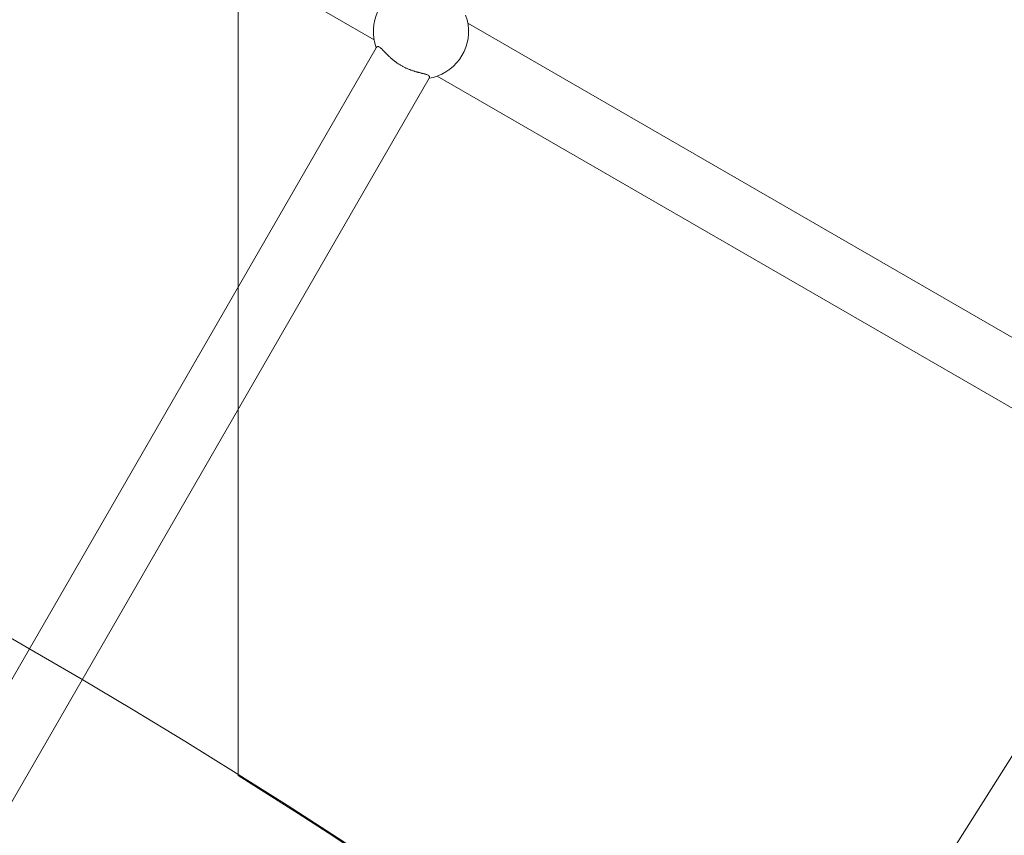
# Model space of a CAD drawing. Units: millimetres. Extents: x -3488 to 12042, y -11168 to 2003.
# Drawn here: x 8543 to 8832, y -1520 to -1280 of the extents above; entities that cross this region are included whole.
import ezdxf

# ---------------------------------------------------------------- set-up
doc = ezdxf.new("R2010")
doc.units = ezdxf.units.MM
doc.header["$MEASUREMENT"] = 0
doc.layers.add('Work Layer', color=7, linetype='Continuous', lineweight=0)

# ---------------------------------------------------------------- blocks, each defined once
blk = doc.blocks.new('Block_0')
at = {"layer": 'Work Layer', "color": 252, "lineweight": 9, "true_color": 0x919090}
blk.add_open_spline([(9331, -4522.37), (9331, -4522.37), (9330.29, -4810.93), (9330.29, -4810.93), (9330.29, -4810.93), (9459.04, -5258.55), (9459.04, -5258.55), (9459.04, -5258.55), (9379.77, -5121.23), (9379.77, -5121.23), (8885.18, -4264.69), (7878.35, -3888.27), (6969.59, -4156.03), (6742.76, -3240.93), (5916.2, -2562.54), (4930.89, -2562.54), (4915, -2562.54), (4899.23, -2562.98), (4883.43, -2563.34), (4883.43, -2563.34), (5266.08, -2469.58), (5266.08, -2469.58), (5266.08, -2469.58), (5522.17, -2322.99), (5522.17, -2322.99), (5522.17, -2322.99), (6020.82, -1809.36), (6020.82, -1809.36), (6353.61, -1466.54), (6799.65, -1256.35), (7275.86, -1217.94), (7275.86, -1217.94), (7402.68, -1207.71), (7402.68, -1207.71), (8191.95, -1144.01), (8942.65, -1559.07), (9308.4, -2261.39), (9308.4, -2261.39), (9377.94, -2394.92), (9377.94, -2394.92), (9525.53, -2678.32), (9600.68, -2990.68), (9600.68, -3304.88), (9600.68, -3486.98), (9575.43, -3669.71), (9524.41, -3847.69), (9524.41, -3847.69), (9331, -4522.37), (9331, -4522.37)], degree=3, knots=[0, 0, 0, 0, 1, 1, 1, 2, 2, 2, 3, 3, 3, 4, 4, 4, 5, 5, 5, 6, 6, 6, 7, 7, 7, 8, 8, 8, 9, 9, 9, 10, 10, 10, 11, 11, 11, 12, 12, 12, 13, 13, 13, 14, 14, 14, 15, 15, 15, 16, 16, 16, 16], dxfattribs=at)
blk = doc.blocks.new('Block_4')
at = {"layer": 'Work Layer', "color": 252, "lineweight": 9, "true_color": 0x919090}
blk.add_open_spline([(8606.88, -1502.16), (8606.88, -1502.16), (8606.88, 1211.7), (8606.88, 1211.7), (8771.58, 1253.38), (8939.75, 1272.22), (9106.88, 1267.79), (9106.88, 1267.79), (9106.88, -1950.02), (9106.88, -1950.02), (8965.9, -1771.52), (8796.22, -1620.76), (8606.88, -1502.16)], degree=3, knots=[0, 0, 0, 0, 1, 1, 1, 2, 2, 2, 3, 3, 3, 4, 4, 4, 4], dxfattribs=at)
blk = doc.blocks.new('Block_6')
at = {"layer": 'Work Layer', "color": 18, "lineweight": 9, "true_color": 0x000000}
for p, q in [((8646.92, -1285.7), (8443.5, -1168.25)), ((8877.91, -1398.27), (8674.5, -1280.83)), ((8647.55, -1288.05), (8519.6, -1509.67)), ((8663.14, -1297.05), (8535.19, -1518.67)), ((8868.91, -1413.86), (8665.5, -1296.42)), ((8880.26, -1424.42), (8744.65, -1638.52))]:
    blk.add_line(p, q, dxfattribs=at)
for points in [[(8647.55, -1288.05)], [(8663.13, -1297.05)]]:
    blk.add_lwpolyline(points, dxfattribs=at)
for points, knots in [([(8647.55, -1288.05), (8644.91, -1280.78), (8648.65, -1272.75), (8655.92, -1270.11), (8656.69, -1269.83), (8657.47, -1269.62), (8658.28, -1269.48)], [0, 0, 0, 0, 1, 1, 1, 2, 2, 2, 2]), ([(8673.86, -1278.48), (8676.51, -1285.74), (8672.76, -1293.78), (8665.5, -1296.42), (8664.73, -1296.7), (8663.94, -1296.91), (8663.14, -1297.05)], [0, 0, 0, 0, 1, 1, 1, 2, 2, 2, 2]), ([(8663.14, -1297.05), (8663.21, -1296.91), (8663.22, -1296.86), (8663.22, -1296.86), (8663.25, -1296.69), (8663.24, -1296.65), (8663.24, -1296.65), (8663.19, -1296.47), (8663.16, -1296.43), (8663.16, -1296.43), (8663.05, -1296.3), (8663, -1296.26), (8663, -1296.26), (8662.88, -1296.18), (8662.82, -1296.14), (8662.82, -1296.14), (8662.67, -1296.07), (8662.59, -1296.03), (8662.59, -1296.03), (8662.5, -1296), (8662.41, -1295.96), (8662.41, -1295.96), (8662.32, -1295.93), (8662.21, -1295.9), (8662.21, -1295.9), (8662.11, -1295.87), (8662, -1295.83), (8662, -1295.83), (8661.89, -1295.8), (8661.77, -1295.77), (8661.77, -1295.77), (8661.65, -1295.74), (8661.53, -1295.71), (8661.53, -1295.71), (8661.4, -1295.67), (8661.27, -1295.64), (8661.27, -1295.64), (8661.14, -1295.61), (8661.01, -1295.58), (8661.01, -1295.58), (8660.87, -1295.54), (8660.74, -1295.51), (8660.74, -1295.51), (8660.6, -1295.48), (8660.46, -1295.44), (8660.46, -1295.44), (8660.31, -1295.41), (8660.16, -1295.37), (8660.16, -1295.37), (8660.01, -1295.33), (8659.85, -1295.29), (8659.85, -1295.29), (8659.69, -1295.24), (8659.53, -1295.2), (8659.53, -1295.2), (8659.36, -1295.15), (8659.19, -1295.11), (8659.19, -1295.11), (8659.02, -1295.05), (8658.85, -1295), (8658.85, -1295), (8658.85, -1295), (8658.67, -1294.95), (8658.67, -1294.95), (8658.67, -1294.95), (8658.5, -1294.89), (8658.5, -1294.89), (8658.5, -1294.89), (8658.32, -1294.83), (8658.32, -1294.83), (8658.32, -1294.83), (8658.14, -1294.77), (8658.14, -1294.77), (8658.14, -1294.77), (8657.96, -1294.71), (8657.96, -1294.71), (8657.96, -1294.71), (8657.78, -1294.64), (8657.78, -1294.64), (8657.78, -1294.64), (8657.59, -1294.58), (8657.59, -1294.58), (8657.59, -1294.58), (8657.41, -1294.51), (8657.41, -1294.51), (8657.41, -1294.51), (8657.23, -1294.43), (8657.23, -1294.43), (8657.23, -1294.43), (8657.04, -1294.36), (8657.04, -1294.36), (8657.04, -1294.36), (8656.86, -1294.28), (8656.86, -1294.28), (8656.86, -1294.28), (8656.68, -1294.2), (8656.68, -1294.2), (8656.68, -1294.2), (8656.5, -1294.12), (8656.5, -1294.12), (8656.5, -1294.12), (8656.31, -1294.04), (8656.31, -1294.04), (8656.31, -1294.04), (8656.13, -1293.95), (8656.13, -1293.95), (8656.13, -1293.95), (8655.95, -1293.87), (8655.95, -1293.87), (8655.95, -1293.87), (8655.77, -1293.78), (8655.77, -1293.78), (8655.77, -1293.78), (8655.6, -1293.69), (8655.6, -1293.69), (8655.6, -1293.69), (8655.42, -1293.59), (8655.42, -1293.59), (8655.42, -1293.59), (8655.25, -1293.5), (8655.25, -1293.5), (8655.25, -1293.5), (8655.08, -1293.41), (8655.08, -1293.41), (8655.08, -1293.41), (8654.91, -1293.31), (8654.91, -1293.31), (8654.91, -1293.31), (8654.74, -1293.21), (8654.74, -1293.21), (8654.74, -1293.21), (8654.57, -1293.11), (8654.57, -1293.11), (8654.57, -1293.11), (8654.4, -1293.01), (8654.4, -1293.01), (8654.4, -1293.01), (8654.24, -1292.9), (8654.24, -1292.9), (8654.24, -1292.9), (8654.07, -1292.79), (8654.07, -1292.79), (8654.07, -1292.79), (8653.9, -1292.68), (8653.9, -1292.68), (8653.9, -1292.68), (8653.74, -1292.57), (8653.74, -1292.57), (8653.74, -1292.57), (8653.57, -1292.46), (8653.57, -1292.46), (8653.57, -1292.46), (8653.41, -1292.34), (8653.41, -1292.34), (8653.41, -1292.34), (8653.25, -1292.22), (8653.25, -1292.22), (8653.25, -1292.22), (8653.09, -1292.1), (8653.09, -1292.1), (8653.09, -1292.1), (8652.93, -1291.98), (8652.93, -1291.98), (8652.93, -1291.98), (8652.77, -1291.86), (8652.77, -1291.86), (8652.77, -1291.86), (8652.62, -1291.74), (8652.62, -1291.74), (8652.62, -1291.74), (8652.47, -1291.62), (8652.47, -1291.62), (8652.47, -1291.62), (8652.32, -1291.49), (8652.32, -1291.49), (8652.32, -1291.49), (8652.17, -1291.37), (8652.17, -1291.37), (8652.17, -1291.37), (8652.03, -1291.24), (8652.03, -1291.24), (8652.03, -1291.24), (8651.88, -1291.12), (8651.88, -1291.12), (8651.88, -1291.12), (8651.74, -1290.99), (8651.74, -1290.99), (8651.74, -1290.99), (8651.61, -1290.87), (8651.61, -1290.87), (8651.61, -1290.87), (8651.47, -1290.74), (8651.47, -1290.74), (8651.34, -1290.62), (8651.21, -1290.5), (8651.21, -1290.5), (8651.08, -1290.38), (8650.96, -1290.26), (8650.96, -1290.26), (8650.84, -1290.14), (8650.72, -1290.02), (8650.72, -1290.02), (8650.61, -1289.9), (8650.5, -1289.79), (8650.5, -1289.79), (8650.39, -1289.68), (8650.29, -1289.57), (8650.29, -1289.57), (8650.19, -1289.47), (8650.09, -1289.36), (8650.09, -1289.36), (8649.99, -1289.26), (8649.89, -1289.16), (8649.89, -1289.16), (8649.8, -1289.06), (8649.7, -1288.96), (8649.7, -1288.96), (8649.61, -1288.87), (8649.52, -1288.77), (8649.52, -1288.77), (8649.43, -1288.68), (8649.35, -1288.59), (8649.35, -1288.59), (8649.26, -1288.51), (8649.18, -1288.43), (8649.18, -1288.43), (8649.09, -1288.35), (8649.01, -1288.28), (8649.01, -1288.28), (8648.93, -1288.21), (8648.86, -1288.14), (8648.86, -1288.14), (8648.78, -1288.08), (8648.71, -1288.02), (8648.71, -1288.02), (8648.57, -1287.92), (8648.5, -1287.88), (8648.5, -1287.88), (8648.37, -1287.81), (8648.31, -1287.78), (8648.31, -1287.78), (8648.19, -1287.74), (8648.13, -1287.73), (8648.13, -1287.73), (8647.93, -1287.73), (8647.88, -1287.75), (8647.88, -1287.75), (8647.74, -1287.83), (8647.7, -1287.86), (8647.7, -1287.86), (8647.6, -1287.98), (8647.59, -1287.99), (8647.59, -1287.99)], [0, 0, 0, 0, 1, 1, 1, 2, 2, 2, 3, 3, 3, 4, 4, 4, 5, 5, 5, 6, 6, 6, 7, 7, 7, 8, 8, 8, 9, 9, 9, 10, 10, 10, 11, 11, 11, 12, 12, 12, 13, 13, 13, 14, 14, 14, 15, 15, 15, 16, 16, 16, 17, 17, 17, 18, 18, 18, 19, 19, 19, 20, 20, 20, 21, 21, 21, 22, 22, 22, 23, 23, 23, 24, 24, 24, 25, 25, 25, 26, 26, 26, 27, 27, 27, 28, 28, 28, 29, 29, 29, 30, 30, 30, 31, 31, 31, 32, 32, 32, 33, 33, 33, 34, 34, 34, 35, 35, 35, 36, 36, 36, 37, 37, 37, 38, 38, 38, 39, 39, 39, 40, 40, 40, 41, 41, 41, 42, 42, 42, 43, 43, 43, 44, 44, 44, 45, 45, 45, 46, 46, 46, 47, 47, 47, 48, 48, 48, 49, 49, 49, 50, 50, 50, 51, 51, 51, 52, 52, 52, 53, 53, 53, 54, 54, 54, 55, 55, 55, 56, 56, 56, 57, 57, 57, 58, 58, 58, 59, 59, 59, 60, 60, 60, 61, 61, 61, 62, 62, 62, 63, 63, 63, 64, 64, 64, 65, 65, 65, 66, 66, 66, 67, 67, 67, 68, 68, 68, 69, 69, 69, 70, 70, 70, 71, 71, 71, 72, 72, 72, 73, 73, 73, 74, 74, 74, 75, 75, 75, 76, 76, 76, 77, 77, 77, 78, 78, 78, 79, 79, 79, 80, 80, 80, 81, 81, 81, 82, 82, 82, 83, 83, 83, 84, 84, 84, 84])]:
    blk.add_open_spline(points, degree=3, knots=knots, dxfattribs=at)

msp = doc.modelspace()

# ---------------------------------------------------------------- linework, layer by layer
at = {"layer": 'Work Layer', "color": 240, "lineweight": 9, "true_color": 0xec1c24}
msp.add_open_spline([(10778.84, -2151.55), (11033.54, -1710.93), (11087.16, -1200.81), (10957.69, -736.56), (10957.34, -579.57), (10936.53, -423.29), (10896.31, -271.25), (10896.31, -271.25), (10853.98, -110.38), (10853.98, -110.38), (10728.39, 363.05), (10419.36, 767.33), (9994.96, 1012.16), (9994.96, 1012.16), (9978.03, 1022.04), (9978.03, 1022.04), (9547.99, 1270.4), (9036.11, 1334.25), (8558.1, 1199.13), (8558.1, 1199.13), (8399.7, 1154.68), (8399.7, 1154.68), (8254.36, 1113.41), (8115.01, 1054.85), (7984.48, 980.06), (7517.76, 860.11), (7102.89, 558.49), (6848.54, 117.87), (6848.54, 117.87), (5849.12, -1613.21), (5849.12, -1613.21), (5739.76, -1802.65), (5667.44, -2004.79), (5631.1, -2210.82), (5631.1, -2210.82), (5522.09, -2323), (5522.09, -2323), (5522.09, -2323), (5265.98, -2469.76), (5265.98, -2469.76), (5265.98, -2469.76), (5018.68, -2530.43), (5018.68, -2530.43), (5269.51, -1967.4), (5150.27, -1303.82), (4711.41, -862.85), (4423.19, -572.87), (4037.96, -420.82), (3647.79, -420.82), (3416.36, -420.82), (3183.18, -474.45), (2967.28, -584.51), (2967.28, -584.51), (1276.76, -1445.64), (1276.76, -1445.64), (1276.76, -1445.64), (1031.59, -1501.02), (1031.59, -1501.02), (1031.59, -1501.02), (750.42, -1498.56), (750.42, -1498.56), (750.42, -1498.56), (490.07, -1445.99), (490.07, -1445.99), (490.07, -1445.99), (-1160.93, -583.8), (-1160.93, -583.8), (-1380.71, -469.15), (-1618.83, -413.41), (-1855.2, -413.41), (-2241.49, -413.41), (-2622.84, -562.64), (-2910.71, -847.33), (-3374.61, -1306.64), (-3488.2, -2012.91), (-3191.87, -2594.28), (-3191.87, -2594.28), (-2334.62, -4277.04), (-2334.62, -4277.04), (-2334.62, -4277.04), (-2278.88, -4538.8), (-2278.88, -4538.8), (-2278.88, -4538.8), (-2278.88, -4806.91), (-2278.88, -4806.91), (-2278.88, -4806.91), (-2333.21, -5058.44), (-2333.21, -5058.44), (-2333.21, -5058.44), (-3191.87, -6743.66), (-3191.87, -6743.66), (-3487.5, -7323.62), (-3375.32, -8028.47), (-2913.53, -8487.79), (-2625.66, -8774.25), (-2242.9, -8924.53), (-1855.2, -8924.53), (-1621.3, -8924.53), (-1385.65, -8869.85), (-1167.98, -8757.67), (-1167.98, -8757.67), (504.89, -7895.12), (504.89, -7895.12), (504.89, -7895.12), (753.95, -7841.85), (753.95, -7841.85), (753.95, -7841.85), (1043.23, -7840.8), (1043.23, -7840.8), (1043.23, -7840.8), (1295.82, -7891.95), (1295.82, -7891.95), (1295.82, -7891.95), (2948.93, -8753.79), (2948.93, -8753.79), (3168.01, -8868.09), (3405.78, -8923.82), (3641.79, -8923.82), (4028.78, -8923.82), (4410.49, -8774.25), (4698.36, -8488.85), (5147.09, -8044), (5267.39, -7368.07), (5005.27, -6797.99), (5005.27, -6797.99), (5263.15, -6865.72), (5263.15, -6865.72), (5263.15, -6865.72), (5523.86, -7013.88), (5523.86, -7013.88), (5523.86, -7013.88), (5767.98, -7265.42), (5767.98, -7265.42), (5767.98, -7265.42), (7242.59, -9819.53), (7242.59, -9819.53), (7822.21, -10823.89), (9106.67, -11167.84), (10111.03, -10587.88), (11115.38, -10008.26), (11459.7, -8723.8), (10879.73, -7719.44), (10879.73, -7719.44), (9458.74, -5258.11), (9458.74, -5258.11), (9458.74, -5258.11), (9330.33, -4810.79), (9330.33, -4810.79), (9330.33, -4810.79), (9331.03, -4522.22), (9331.03, -4522.22), (9331.03, -4522.22), (9375.84, -4366.29), (9375.84, -4366.29), (9533.88, -4232.58), (9671.47, -4070.31), (9779.42, -3882.63), (9779.42, -3882.63), (10778.84, -2151.55), (10778.84, -2151.55)], degree=3, knots=[0, 0, 0, 0, 1, 1, 1, 2, 2, 2, 3, 3, 3, 4, 4, 4, 5, 5, 5, 6, 6, 6, 7, 7, 7, 8, 8, 8, 9, 9, 9, 10, 10, 10, 11, 11, 11, 12, 12, 12, 13, 13, 13, 14, 14, 14, 15, 15, 15, 16, 16, 16, 17, 17, 17, 18, 18, 18, 19, 19, 19, 20, 20, 20, 21, 21, 21, 22, 22, 22, 23, 23, 23, 24, 24, 24, 25, 25, 25, 26, 26, 26, 27, 27, 27, 28, 28, 28, 29, 29, 29, 30, 30, 30, 31, 31, 31, 32, 32, 32, 33, 33, 33, 34, 34, 34, 35, 35, 35, 36, 36, 36, 37, 37, 37, 38, 38, 38, 39, 39, 39, 40, 40, 40, 41, 41, 41, 42, 42, 42, 43, 43, 43, 44, 44, 44, 45, 45, 45, 46, 46, 46, 47, 47, 47, 48, 48, 48, 49, 49, 49, 50, 50, 50, 51, 51, 51, 52, 52, 52, 53, 53, 53, 53], dxfattribs=at)

# ---------------------------------------------------------------- block references
at = {"layer": 'Work Layer'}
for name in ['Block_4', 'Block_6', 'Block_0']:
    msp.add_blockref(name, (0, 0), dxfattribs=at)

doc.saveas('drawing.dxf')
